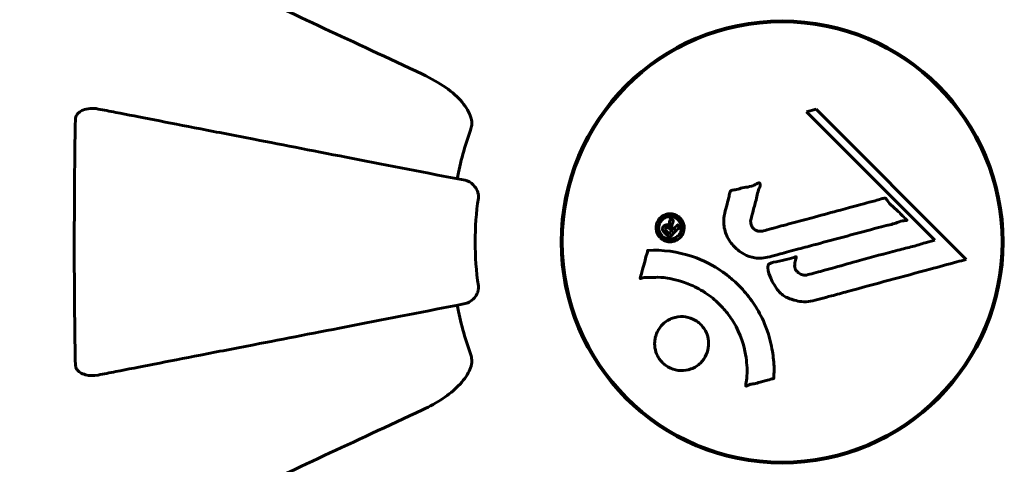
# Model space of a CAD drawing. Units: millimetres. Extents: x 3205 to 17337, y -466 to 18699.
# Drawn here: x 9465 to 9600, y 11805 to 11866 of the extents above; entities that cross this region are included whole.
import ezdxf

# ---------------------------------------------------------------- set-up
doc = ezdxf.new("R2010")
doc.units = ezdxf.units.MM
doc.header["$LTSCALE"] = 100
doc.layers.add('Widoczne (ISO)', color=7, linetype='Continuous', lineweight=60)
doc.layers.add('Wymiar (ISO)', color=116, linetype='Continuous', lineweight=18)
doc.styles.add('Tekst etykiety (ISO)', font='tahoma.ttf')
doc.dimstyles.new('Domyślne (ISO)', dxfattribs={"dimscale": 100, "dimtxt": 3.5, "dimasz": 2.5, "dimexe": 3.175, "dimexo": 0, "dimgap": 0.762, "dimtad": 1, "dimtoh": 1, "dimdec": 0, "dimrnd": 1e-08, "dimzin": 0, "dimtxsty": 'Tekst etykiety (ISO)', "dimcen": 0.09, "dimdle": 10, "dimclrd": 256, "dimclre": 256, "dimclrt": 256, "dimadec": 0, "dimazin": 0, "dimtfac": 0.714286, "dimtdec": 0, "dimtmove": 0, "dimatfit": 3, "dimfxl": 0, "dimtolj": 1, "dimtzin": 0, "dimlwd": -1, "dimlwe": -1, "dimarcsym": 0})

# ---------------------------------------------------------------- blocks, each defined once
blk = doc.blocks.new('*D7')
at = {"layer": 'Defpoints', "color": 0}
for p in [(15996.43, 13965.77), (4270.76, 9365.77), (15996.43, 9365.77)]:
    blk.add_point(p, dxfattribs=at)
at = {"layer": 'Wymiar (ISO)'}
for p, q in [((4270.76, 9365.77), (4270.76, 14283.27)), ((15996.43, 9365.77), (15996.43, 14283.27)), ((4520.76, 13965.77), (15746.43, 13965.77))]:
    blk.add_line(p, q, dxfattribs=at)
for points in [[(4520.76, 14007.43), (4520.76, 13924.1), (4270.76, 13965.77)], [(15746.43, 14007.43), (15746.43, 13924.1), (15996.43, 13965.77)]]:
    blk.add_solid(points, dxfattribs=at)
at = {"layer": 'Wymiar (ISO)', "insert": (10133.6, 14406.54), "char_height": 350, "attachment_point": 2, "style": 'Tekst etykiety (ISO)'}
blk.add_mtext('\\A1;11726', dxfattribs=at)
blk = doc.blocks.new('*D8')
at = {"layer": 'Defpoints', "color": 0}
for p in [(9538.15, 11940.21), (3653.56, 5453.22), (9804.45, 5453.22)]:
    blk.add_point(p, dxfattribs=at)
at = {"layer": 'Wymiar (ISO)'}
for p, q in [((9538.15, 11940.21), (3336.06, 11940.21)), ((3653.56, 11690.21), (3653.56, 5703.22)), ((9804.45, 5453.22), (3336.06, 5453.22))]:
    blk.add_line(p, q, dxfattribs=at)
for points in [[(3611.9, 11690.21), (3695.23, 11690.21), (3653.56, 11940.21)], [(3611.9, 5703.22), (3695.23, 5703.22), (3653.56, 5453.22)]]:
    blk.add_solid(points, dxfattribs=at)
at = {"layer": 'Wymiar (ISO)', "insert": (3211.38, 8696.72), "char_height": 350, "attachment_point": 2, "rotation": 90, "style": 'Tekst etykiety (ISO)'}
blk.add_mtext('\\A1;6487', dxfattribs=at)

msp = doc.modelspace()

# ---------------------------------------------------------------- linework, layer by layer
at = {"layer": 'Widoczne (ISO)'}
for p, q in [((9565.35, 11865.64), (9565.35, 11865.49)), ((9573.55, 11865.49), (9573.55, 11865.64)), ((9574.1, 11853.82), (9572.77, 11853.47)), ((9572.77, 11853.47), (9590.38, 11835.87)), ((9594.69, 11833.23), (9574.1, 11853.82)), ((9539.58, 11839.72), (9539.43, 11839.72)), ((9539.58, 11839.72), (9539.43, 11839.72)), ((9599.47, 11839.72), (9599.32, 11839.72)), ((9599.47, 11839.72), (9599.32, 11839.72)), ((9590.38, 11835.87), (9589.05, 11835.52)), ((9539.43, 11831.52), (9539.58, 11831.52)), ((9539.43, 11831.52), (9539.58, 11831.52)), ((9599.32, 11831.52), (9599.47, 11831.52)), ((9599.32, 11831.52), (9599.47, 11831.52)), ((9565.35, 11805.75), (9565.35, 11805.6)), ((9573.55, 11805.6), (9573.55, 11805.75))]:
    msp.add_line(p, q, dxfattribs=at)
for radius in [30.3, 30.15]:
    msp.add_circle((9569.45, 11835.62), radius, dxfattribs=at)
for radius, start, end in [(45.39, 160.277, 169), (42.08, 171.774, 188.226), (45.39, 191, 199.723)]:
    msp.add_arc((9569.45, 11835.62), radius, start, end, dxfattribs=at)
for points, knots in [([(9520.15, 11858.6), (9515.36, 11860.84), (9510.83, 11862.95), (9502.32, 11866.92), (9498.38, 11868.76), (9494.93, 11870.37), (9492.83, 11871.34), (9490.9, 11872.24), (9489.15, 11873.06)], [2.163328, 2.163328, 2.163328, 2.163328, 4.09795, 4.09795, 6.113906, 6.113906, 6.113906, 7.34072, 7.34072, 7.34072, 7.34072]), ([(9520.15, 11858.6), (9522.56, 11857.48), (9524.41, 11856.15), (9526.17, 11854.06), (9526.57, 11853.36), (9526.81, 11852.59), (9526.84, 11852.49), (9526.86, 11852.37)], [0, 0, 0, 0, 1.237629, 1.237629, 1.877414, 1.877414, 1.97501, 1.97501, 1.97501, 1.97501]), ([(9472.55, 11852.38), (9472.55, 11852.5), (9472.57, 11852.63), (9472.65, 11852.87), (9472.71, 11852.98), (9472.86, 11853.19), (9472.95, 11853.29), (9473.22, 11853.51), (9473.4, 11853.61), (9473.86, 11853.81), (9474.2, 11853.89), (9474.94, 11853.94), (9475.32, 11853.92), (9475.68, 11853.84)], [0, 0, 0, 0, 0.0405527, 0.0405527, 0.0770027, 0.0770027, 0.1196644, 0.1196644, 0.1860906, 0.1860906, 0.2931262, 0.2931262, 0.4025768, 0.4025768, 0.4025768, 0.4025768]), ([(9525.99, 11844.07), (9525.99, 11844.07), (9525.98, 11844.07), (9520.64, 11845.11), (9515.47, 11846.11), (9505.73, 11848), (9501.18, 11848.89), (9497.04, 11849.69), (9494.45, 11850.2), (9492.02, 11850.67), (9487.45, 11851.56), (9485.32, 11851.97), (9481.44, 11852.73), (9479.67, 11853.07), (9477.24, 11853.54), (9476.43, 11853.7), (9475.68, 11853.84)], [0.888905, 0.888905, 0.888905, 0.888905, 0.88942, 0.88942, 2.677464, 2.677464, 4.465509, 4.465509, 4.465509, 5.581887, 5.581887, 6.698264, 6.698264, 7.814641, 7.814641, 8.436361, 8.436361, 8.436361, 8.436361]), ([(9472.55, 11818.86), (9472.5, 11821.53), (9472.46, 11824.3), (9472.4, 11831.25), (9472.4, 11835.46), (9472.43, 11844.02), (9472.47, 11848.32), (9472.55, 11852.38)], [-3.839757, -3.839757, -3.839757, -3.839757, -2.971401, -2.971401, -1.713368, -1.713368, -0.390285, -0.390285, -0.390285, -0.390285]), ([(9526.72, 11850.94), (9526.8, 11851.17), (9526.86, 11851.41), (9526.92, 11851.88), (9526.91, 11852.11), (9526.87, 11852.33), (9526.87, 11852.35), (9526.86, 11852.37)], [-0.6576908, -0.6576908, -0.6576908, -0.6576908, -0.5826884, -0.5826884, -0.5093339, -0.5093339, -0.502027, -0.502027, -0.502027, -0.502027]), ([(9525.99, 11844.07), (9526.38, 11843.99), (9526.78, 11843.76), (9527.35, 11843.19), (9527.55, 11842.9), (9527.73, 11842.44), (9527.78, 11842.28), (9527.81, 11842.03), (9527.82, 11841.95), (9527.82, 11841.79), (9527.81, 11841.72), (9527.8, 11841.64)], [0, 0, 0, 0, 0.2355522, 0.2355522, 0.4078692, 0.4078692, 0.4868555, 0.4868555, 0.5223203, 0.5223203, 0.5562282, 0.5562282, 0.5562282, 0.5562282]), ([(9561.58, 11839.59), (9561.67, 11839.95), (9561.77, 11840.35), (9561.99, 11841.16), (9562.09, 11841.51), (9562.2, 11842), (9562.21, 11842.09), (9562.26, 11842.26), (9562.27, 11842.32), (9562.33, 11842.5), (9562.36, 11842.55), (9562.38, 11842.59), (9562.39, 11842.6), (9562.41, 11842.62), (9562.41, 11842.63), (9562.43, 11842.64), (9562.44, 11842.65), (9562.48, 11842.68), (9562.51, 11842.69), (9562.59, 11842.72), (9562.65, 11842.72), (9562.95, 11842.76), (9563.05, 11842.74), (9563.71, 11842.95), (9563.81, 11843.01), (9564.57, 11843.13), (9564.9, 11843.16), (9565.37, 11843.31), (9565.48, 11843.35), (9565.66, 11843.43), (9565.73, 11843.47), (9565.88, 11843.55), (9565.95, 11843.6), (9566.07, 11843.66), (9566.12, 11843.68), (9566.18, 11843.71), (9566.21, 11843.72), (9566.26, 11843.73), (9566.28, 11843.73), (9566.32, 11843.72), (9566.34, 11843.72), (9566.36, 11843.7), (9566.37, 11843.69), (9566.39, 11843.67), (9566.4, 11843.66), (9566.42, 11843.6), (9566.43, 11843.56), (9566.45, 11843.45), (9566.44, 11843.38), (9566.41, 11843.2), (9566.36, 11843.1), (9566.04, 11842.41), (9565.97, 11841.75), (9565.67, 11840.56), (9565.52, 11840.08), (9565.31, 11839.27), (9565.28, 11839.14), (9565.17, 11838.73), (9565.11, 11838.54), (9565.16, 11838.1), (9565.21, 11837.93), (9565.37, 11837.61), (9565.49, 11837.49), (9565.72, 11837.28), (9565.87, 11837.2), (9566.13, 11837.11), (9566.3, 11837.07), (9566.66, 11837.09), (9566.79, 11837.12), (9567.43, 11837.3), (9567.91, 11837.43), (9568.85, 11837.68), (9569.24, 11837.79), (9570.12, 11838.02), (9570.61, 11838.15), (9572.04, 11838.54), (9572.98, 11838.79), (9575.11, 11839.37), (9576.29, 11839.68), (9579.22, 11840.47), (9580.55, 11840.84), (9581.93, 11841.2), (9582.49, 11841.34), (9583.12, 11841.55), (9583.22, 11841.58), (9583.4, 11841.61), (9583.47, 11841.62), (9583.54, 11841.62), (9583.57, 11841.62), (9583.64, 11841.59), (9583.67, 11841.57), (9583.76, 11841.5), (9583.8, 11841.43), (9583.97, 11841.17), (9584.05, 11841.02), (9584.68, 11840.37), (9585.01, 11840.14), (9585.85, 11839.37), (9586.1, 11839.04), (9586.44, 11838.73), (9586.47, 11838.7), (9586.51, 11838.67), (9586.53, 11838.65), (9586.55, 11838.63), (9586.55, 11838.62), (9586.55, 11838.62), (9586.55, 11838.62), (9586.55, 11838.62), (9586.55, 11838.62), (9586.55, 11838.61), (9586.55, 11838.61), (9586.55, 11838.61), (9586.55, 11838.61), (9586.55, 11838.6), (9586.55, 11838.6), (9586.54, 11838.59), (9586.54, 11838.59), (9586.53, 11838.59), (9586.53, 11838.58), (9586.51, 11838.57), (9586.5, 11838.57), (9586.44, 11838.56), (9586.38, 11838.55), (9586.08, 11838.53), (9585.87, 11838.52), (9585.3, 11838.31), (9585.17, 11838.24), (9584.32, 11837.99), (9583.81, 11837.91), (9582.65, 11837.59), (9579.78, 11836.82), (9576.91, 11836.05), (9573.28, 11835.08), (9572.5, 11834.87), (9571.26, 11834.54), (9570.81, 11834.42), (9569.96, 11834.19), (9569.57, 11834.09), (9568.59, 11833.82), (9568.15, 11833.7), (9566.97, 11833.41), (9566.37, 11833.35), (9565.19, 11833.53), (9564.69, 11833.71), (9563.58, 11834.3), (9563.08, 11834.75), (9562.38, 11835.53), (9561.97, 11836.1), (9561.5, 11837.48), (9561.41, 11838.11), (9561.46, 11838.9), (9561.47, 11839.05), (9561.52, 11839.33), (9561.55, 11839.46), (9561.58, 11839.59)], [3.720752, 3.720752, 3.720752, 3.720752, 3.903434, 3.903434, 4.044245, 4.044245, 4.102655, 4.102655, 4.13375, 4.13375, 4.203295, 4.203295, 4.246046, 4.246046, 4.278865, 4.278865, 4.322236, 4.322236, 4.422612, 4.422612, 4.584853, 4.584853, 5.298707, 5.298707, 5.877225, 5.877225, 6.307246, 6.307246, 6.434146, 6.434146, 6.534715, 6.534715, 6.638083, 6.638083, 6.70882, 6.70882, 6.748374, 6.748374, 6.787304, 6.787304, 6.814073, 6.814073, 6.837716, 6.837716, 6.857157, 6.857157, 6.884209, 6.884209, 6.935515, 6.935515, 7.014801, 7.014801, 7.466106, 7.466106, 7.893545, 7.893545, 7.979034, 7.979034, 8.159221, 8.159221, 8.269951, 8.269951, 8.400472, 8.400472, 8.569548, 8.569548, 8.675747, 8.675747, 8.741623, 8.741623, 8.803796, 8.803796, 8.848721, 8.848721, 8.906099, 8.906099, 9.020577, 9.020577, 9.168788, 9.168788, 9.395555, 9.395555, 9.53729, 9.53729, 9.564975, 9.564975, 9.586889, 9.586889, 9.603242, 9.603242, 9.622766, 9.622766, 9.658602, 9.658602, 9.763673, 9.763673, 9.867409, 9.867409, 10.00378, 10.00378, 10.014764, 10.014764, 10.053933, 10.053933, 10.061431, 10.061431, 10.065578, 10.065578, 10.068851, 10.068851, 10.072567, 10.072567, 10.079087, 10.079087, 10.086804, 10.086804, 10.097734, 10.097734, 10.117704, 10.117704, 10.163118, 10.163118, 10.290296, 10.290296, 10.805323, 10.805323, 11.039618, 11.039618, 11.405377, 11.405377, 11.405377, 12.314125, 12.314125, 12.566184, 12.566184, 12.717456, 12.717456, 12.850458, 12.850458, 13.059421, 13.059421, 13.461766, 13.461766, 13.779281, 13.779281, 14.236446, 14.236446, 14.651574, 14.651574, 14.976685, 14.976685, 15.060244, 15.060244, 15.126129, 15.126129, 15.126129, 15.126129]), ([(9552.73, 11836.2), (9552.65, 11836.28), (9552.58, 11836.37), (9552.33, 11836.73), (9552.25, 11836.98), (9552.16, 11837.37), (9552.16, 11837.51), (9552.17, 11837.73), (9552.18, 11837.85), (9552.25, 11838.12), (9552.31, 11838.29), (9552.52, 11838.7), (9552.69, 11838.89), (9553.07, 11839.21), (9553.27, 11839.3), (9553.65, 11839.44), (9553.9, 11839.5), (9554.43, 11839.47), (9554.67, 11839.4), (9555.12, 11839.2), (9555.33, 11839.05), (9555.63, 11838.72), (9555.78, 11838.51), (9555.95, 11838.08), (9556, 11837.88), (9556.02, 11837.54), (9556.01, 11837.41), (9555.97, 11837.11), (9555.92, 11836.97), (9555.8, 11836.68), (9555.69, 11836.46), (9555.38, 11836.13), (9555.21, 11835.98), (9554.79, 11835.76), (9554.55, 11835.68), (9554.11, 11835.62), (9553.89, 11835.63), (9553.45, 11835.74), (9553.24, 11835.83), (9553.05, 11835.94), (9552.96, 11836.01), (9552.84, 11836.09), (9552.73, 11836.2)], [0.03517, 0.03517, 0.03517, 0.03517, 0.059888, 0.059888, 0.123527, 0.123527, 0.18271, 0.18271, 0.250877, 0.250877, 0.324426, 0.324426, 0.427213, 0.427213, 0.544139, 0.544139, 0.683268, 0.683268, 0.814402, 0.814402, 0.975837, 0.975837, 1.11647, 1.11647, 1.200169, 1.200169, 1.255781, 1.255781, 1.339938, 1.339938, 1.493751, 1.493751, 1.604808, 1.604808, 1.702797, 1.702797, 1.776686, 1.776686, 1.843646, 1.843646, 1.843646, 1.878816, 1.878816, 1.878816, 1.878816]), ([(9553, 11836.47), (9553.04, 11836.42), (9553.1, 11836.38), (9553.15, 11836.33), (9553.34, 11836.2), (9553.54, 11836.11), (9553.83, 11836.03), (9554.02, 11836), (9554.41, 11836.04), (9554.61, 11836.1), (9554.97, 11836.29), (9555.13, 11836.41), (9555.4, 11836.73), (9555.49, 11836.91), (9555.58, 11837.15), (9555.61, 11837.27), (9555.64, 11837.5), (9555.64, 11837.62), (9555.6, 11837.93), (9555.54, 11838.12), (9555.36, 11838.46), (9555.25, 11838.6), (9554.97, 11838.85), (9554.81, 11838.95), (9554.42, 11839.08), (9554.22, 11839.12), (9553.78, 11839.09), (9553.56, 11839.02), (9553.2, 11838.85), (9553.04, 11838.71), (9552.82, 11838.46), (9552.72, 11838.29), (9552.61, 11838.01), (9552.57, 11837.89), (9552.54, 11837.62), (9552.54, 11837.51), (9552.56, 11837.23), (9552.63, 11837.03), (9552.75, 11836.79), (9552.81, 11836.68), (9552.94, 11836.54), (9552.96, 11836.5), (9553, 11836.47)], [0.9254387, 0.9254387, 0.9254387, 0.9254387, 0.947871, 0.947871, 0.947871, 1.0174772, 1.0174772, 1.1192055, 1.1192055, 1.1998483, 1.1998483, 1.2622756, 1.2622756, 1.3202006, 1.3202006, 1.3658674, 1.3658674, 1.4014574, 1.4014574, 1.4526936, 1.4526936, 1.4898156, 1.4898156, 1.5209317, 1.5209317, 1.5497177, 1.5497177, 1.5792216, 1.5792216, 1.6222446, 1.6222446, 1.6764173, 1.6764173, 1.708334, 1.708334, 1.7371926, 1.7371926, 1.8051055, 1.8051055, 1.85803, 1.85803, 1.8733098, 1.8733098, 1.8733098, 1.8733098]), ([(9555.43, 11837.67), (9555.43, 11837.67), (9555.4, 11837.65), (9555.11, 11837.35), (9554.86, 11837.1), (9554.48, 11836.73), (9554.36, 11836.6), (9554.12, 11836.36), (9554.11, 11836.35), (9554.05, 11836.29), (9554.03, 11836.28), (9554.01, 11836.25), (9554, 11836.25), (9554, 11836.24), (9554, 11836.24), (9553.99, 11836.23), (9553.99, 11836.23), (9553.99, 11836.23), (9553.99, 11836.23), (9553.99, 11836.23), (9553.99, 11836.23), (9553.99, 11836.23), (9553.99, 11836.23), (9553.99, 11836.24), (9553.98, 11836.24), (9553.97, 11836.25), (9553.96, 11836.26), (9553.84, 11836.37), (9553.74, 11836.49), (9553.51, 11836.71), (9553.46, 11836.77), (9553.3, 11836.93), (9553.2, 11837.02), (9553.11, 11837.17), (9553.07, 11837.24), (9553.05, 11837.36), (9553.05, 11837.39), (9553.06, 11837.46), (9553.06, 11837.5), (9553.09, 11837.59), (9553.1, 11837.64), (9553.17, 11837.75), (9553.22, 11837.8), (9553.3, 11837.87), (9553.36, 11837.92), (9553.51, 11837.96), (9553.57, 11837.97), (9553.67, 11837.97), (9553.7, 11837.97), (9553.78, 11837.95), (9553.83, 11837.93), (9553.94, 11837.89), (9553.95, 11837.86), (9553.99, 11837.84), (9554, 11837.83), (9554.01, 11837.83), (9554.01, 11837.83), (9554.01, 11837.83), (9554.01, 11837.83), (9554.01, 11837.83), (9554.02, 11837.83), (9554.02, 11837.83), (9554.02, 11837.83), (9554.02, 11837.83), (9554.02, 11837.83), (9554.02, 11837.83), (9554.02, 11837.83), (9554.02, 11837.83), (9554.02, 11837.83), (9554.02, 11837.83), (9554.02, 11837.83), (9554.02, 11837.84), (9554.01, 11837.84), (9554.01, 11837.84), (9554.01, 11837.84), (9554, 11837.87), (9553.99, 11837.88), (9553.98, 11837.91), (9553.98, 11837.93), (9553.98, 11837.94), (9553.98, 11837.96), (9553.97, 11837.99), (9553.97, 11838.02), (9553.97, 11838.07), (9553.97, 11838.13), (9554.01, 11838.29), (9554.04, 11838.43), (9554.1, 11838.64), (9554.14, 11838.77), (9554.17, 11838.91), (9554.17, 11838.91), (9554.17, 11838.92), (9554.17, 11838.92), (9554.18, 11838.93), (9554.18, 11838.93), (9554.18, 11838.93), (9554.18, 11838.93), (9554.18, 11838.93), (9554.18, 11838.93), (9554.18, 11838.93), (9554.18, 11838.93), (9554.18, 11838.93), (9554.18, 11838.93), (9554.19, 11838.92), (9554.19, 11838.92), (9554.2, 11838.91), (9554.2, 11838.9), (9554.26, 11838.82), (9554.3, 11838.79), (9554.39, 11838.71), (9554.41, 11838.67), (9554.47, 11838.62), (9554.49, 11838.61), (9554.51, 11838.6), (9554.52, 11838.59), (9554.53, 11838.58), (9554.53, 11838.58), (9554.53, 11838.58), (9554.53, 11838.57), (9554.54, 11838.57), (9554.54, 11838.57), (9554.53, 11838.56), (9554.53, 11838.56), (9554.53, 11838.56), (9554.53, 11838.55), (9554.52, 11838.51), (9554.5, 11838.46), (9554.44, 11838.26), (9554.37, 11838.07), (9554.33, 11837.85), (9554.32, 11837.79), (9554.33, 11837.72), (9554.33, 11837.68), (9554.36, 11837.59), (9554.39, 11837.55), (9554.43, 11837.49), (9554.45, 11837.47), (9554.48, 11837.44), (9554.48, 11837.44), (9554.5, 11837.41), (9554.52, 11837.39), (9554.54, 11837.38), (9554.54, 11837.38), (9554.55, 11837.38), (9554.55, 11837.38), (9554.56, 11837.38), (9554.56, 11837.38), (9554.57, 11837.38), (9554.57, 11837.38), (9554.58, 11837.39), (9554.58, 11837.4), (9554.6, 11837.43), (9554.61, 11837.45), (9554.67, 11837.51), (9554.69, 11837.52), (9554.81, 11837.63), (9554.88, 11837.73), (9555, 11837.83), (9555.03, 11837.85), (9555.08, 11837.91), (9555.09, 11837.93), (9555.11, 11837.95), (9555.11, 11837.96), (9555.12, 11837.96), (9555.12, 11837.96), (9555.13, 11837.96), (9555.13, 11837.97), (9555.14, 11837.96), (9555.14, 11837.96), (9555.15, 11837.96), (9555.15, 11837.96), (9555.16, 11837.95), (9555.17, 11837.94), (9555.19, 11837.91), (9555.21, 11837.89), (9555.26, 11837.85), (9555.29, 11837.82), (9555.34, 11837.77), (9555.35, 11837.75), (9555.37, 11837.73), (9555.38, 11837.71), (9555.4, 11837.7), (9555.41, 11837.69), (9555.42, 11837.69), (9555.43, 11837.68), (9555.43, 11837.68), (9555.43, 11837.68), (9555.43, 11837.68), (9555.43, 11837.68), (9555.43, 11837.68), (9555.43, 11837.68), (9555.43, 11837.68), (9555.43, 11837.68), (9555.43, 11837.68), (9555.43, 11837.67), (9555.43, 11837.67), (9555.43, 11837.67), (9555.43, 11837.67), (9555.43, 11837.67)], [0.0003158, 0.0003158, 0.0003158, 0.0003158, 0.0009228, 0.0009228, 0.0078002, 0.0078002, 0.0113641, 0.0113641, 0.0144553, 0.0144553, 0.0154924, 0.0154924, 0.0158106, 0.0158106, 0.01604, 0.01604, 0.0161196, 0.0161196, 0.0161728, 0.0161728, 0.0162297, 0.0162297, 0.0163179, 0.0163179, 0.0164995, 0.0164995, 0.0179761, 0.0179761, 0.0317571, 0.0317571, 0.0469121, 0.0469121, 0.0670579, 0.0670579, 0.0751776, 0.0751776, 0.0783364, 0.0783364, 0.0816966, 0.0816966, 0.0864394, 0.0864394, 0.0933212, 0.0933212, 0.1011584, 0.1011584, 0.1075505, 0.1075505, 0.1114757, 0.1114757, 0.1162384, 0.1162384, 0.127389, 0.127389, 0.1295035, 0.1295035, 0.130341, 0.130341, 0.1307724, 0.1307724, 0.13096, 0.13096, 0.1311043, 0.1311043, 0.1312669, 0.1312669, 0.1314464, 0.1314464, 0.1317323, 0.1317323, 0.1323483, 0.1323483, 0.1332728, 0.1332728, 0.1356957, 0.1356957, 0.1434337, 0.1434337, 0.1515014, 0.1515014, 0.1523182, 0.1523182, 0.1555976, 0.1555976, 0.158326, 0.158326, 0.1600835, 0.1600835, 0.1633678, 0.1633678, 0.1633847, 0.1633847, 0.1634254, 0.1634254, 0.1634429, 0.1634429, 0.1634595, 0.1634595, 0.1634743, 0.1634743, 0.1634933, 0.1634933, 0.1635276, 0.1635276, 0.1636076, 0.1636076, 0.1638409, 0.1638409, 0.1651304, 0.1651304, 0.1668273, 0.1668273, 0.1672408, 0.1672408, 0.1675562, 0.1675562, 0.1677114, 0.1677114, 0.1678174, 0.1678174, 0.1679041, 0.1679041, 0.1680312, 0.1680312, 0.1681651, 0.1681651, 0.1690783, 0.1690783, 0.1728431, 0.1728431, 0.1743153, 0.1743153, 0.175152, 0.175152, 0.1761573, 0.1761573, 0.1775082, 0.1775082, 0.1784881, 0.1784881, 0.1803058, 0.1803058, 0.1807595, 0.1807595, 0.1810605, 0.1810605, 0.1813002, 0.1813002, 0.1816353, 0.1816353, 0.1823218, 0.1823218, 0.1837908, 0.1837908, 0.1850138, 0.1850138, 0.1873871, 0.1873871, 0.1885241, 0.1885241, 0.1893408, 0.1893408, 0.1895995, 0.1895995, 0.1897632, 0.1897632, 0.1898951, 0.1898951, 0.1900639, 0.1900639, 0.1904155, 0.1904155, 0.1910197, 0.1910197, 0.192792, 0.192792, 0.1948274, 0.1948274, 0.1968773, 0.1968773, 0.1992115, 0.1992115, 0.2000644, 0.2000644, 0.2012301, 0.2012301, 0.2014948, 0.2014948, 0.2016403, 0.2016403, 0.2016853, 0.2016853, 0.2016853, 0.2018047, 0.2018047, 0.201987, 0.201987, 0.2020011, 0.2020011, 0.2020011, 0.2020011]), ([(9554.32, 11837.15), (9554.32, 11837.15), (9554.32, 11837.15), (9554.22, 11837.24), (9554.1, 11837.37), (9553.97, 11837.49), (9553.92, 11837.53), (9553.85, 11837.57), (9553.82, 11837.58), (9553.75, 11837.59), (9553.72, 11837.59), (9553.64, 11837.58), (9553.61, 11837.56), (9553.56, 11837.52), (9553.54, 11837.5), (9553.5, 11837.44), (9553.49, 11837.41), (9553.48, 11837.34), (9553.48, 11837.3), (9553.49, 11837.25), (9553.51, 11837.22), (9553.53, 11837.18), (9553.54, 11837.16), (9553.64, 11837.04), (9553.71, 11836.97), (9553.82, 11836.86), (9553.85, 11836.83), (9553.87, 11836.81), (9553.88, 11836.8), (9553.9, 11836.78), (9553.91, 11836.77), (9553.92, 11836.76), (9553.92, 11836.76), (9553.92, 11836.76), (9553.92, 11836.76), (9553.92, 11836.76), (9553.92, 11836.75), (9553.92, 11836.75), (9553.92, 11836.75), (9553.93, 11836.75), (9553.93, 11836.76), (9553.93, 11836.76), (9553.93, 11836.76), (9553.93, 11836.76), (9553.93, 11836.76), (9553.95, 11836.78), (9553.96, 11836.79), (9553.98, 11836.81), (9554.13, 11836.96), (9554.23, 11837.06), (9554.23, 11837.06), (9554.26, 11837.09), (9554.28, 11837.11), (9554.3, 11837.13), (9554.3, 11837.13), (9554.31, 11837.14), (9554.31, 11837.14), (9554.32, 11837.14), (9554.32, 11837.14), (9554.32, 11837.15), (9554.32, 11837.15), (9554.32, 11837.15), (9554.32, 11837.15), (9554.32, 11837.15), (9554.32, 11837.15), (9554.32, 11837.15), (9554.32, 11837.15), (9554.32, 11837.15), (9554.32, 11837.15), (9554.32, 11837.15), (9554.32, 11837.15)], [0.000153, 0.000153, 0.000153, 0.000153, 0.0001786, 0.0001786, 0.0181382, 0.0181382, 0.0245895, 0.0245895, 0.0319884, 0.0319884, 0.0405092, 0.0405092, 0.0520304, 0.0520304, 0.0698725, 0.0698725, 0.0897991, 0.0897991, 0.1251042, 0.1251042, 0.1849096, 0.1849096, 0.1964252, 0.1964252, 0.2107813, 0.2107813, 0.2237937, 0.2237937, 0.2309991, 0.2309991, 0.2420109, 0.2420109, 0.2438813, 0.2438813, 0.2451244, 0.2451244, 0.2458092, 0.2458092, 0.2463899, 0.2463899, 0.2468448, 0.2468448, 0.2475109, 0.2475109, 0.2489434, 0.2489434, 0.2525509, 0.2525509, 0.258397, 0.258397, 0.2600922, 0.2600922, 0.2630858, 0.2630858, 0.2636834, 0.2636834, 0.2642819, 0.2642819, 0.2645454, 0.2645454, 0.2646343, 0.2646343, 0.2646824, 0.2646824, 0.2646824, 0.2647357, 0.2647357, 0.2647959, 0.2647959, 0.2648354, 0.2648354, 0.2648354, 0.2648354]), ([(9551.03, 11834.47), (9551.03, 11834.47), (9551.04, 11834.47), (9553.04, 11834.57), (9555.13, 11834.31), (9558.6, 11833.13), (9560.01, 11832.43), (9561.76, 11831.19), (9562.19, 11830.86), (9562.86, 11830.28), (9563.12, 11830.04), (9563.6, 11829.57), (9563.83, 11829.34), (9564.33, 11828.78), (9564.61, 11828.45), (9565.43, 11827.4), (9565.92, 11826.64), (9566.79, 11825.04), (9567.31, 11823.93), (9568, 11821.43), (9568.15, 11820.49), (9568.28, 11819.38), (9568.32, 11818.96), (9568.35, 11818.22), (9568.35, 11817.88), (9568.32, 11817.33), (9568.3, 11817.23), (9568.29, 11817.03), (9568.29, 11816.99), (9568.29, 11816.95), (9568.29, 11816.94), (9568.29, 11816.92), (9568.29, 11816.92), (9568.28, 11816.91), (9568.28, 11816.9), (9568.28, 11816.9), (9568.27, 11816.9), (9568.26, 11816.89), (9568.25, 11816.89), (9568.22, 11816.89), (9568.2, 11816.89), (9568.08, 11816.87), (9568.01, 11816.84), (9567.57, 11816.69), (9567.38, 11816.68), (9566.35, 11816.38), (9566.07, 11816.3), (9565.5, 11816.17), (9565.35, 11816.18), (9564.87, 11816.05), (9564.7, 11815.96), (9564.59, 11815.9), (9564.57, 11815.89), (9564.54, 11815.88), (9564.52, 11815.88), (9564.51, 11815.88), (9564.5, 11815.88), (9564.5, 11815.88), (9564.5, 11815.88), (9564.49, 11815.88), (9564.49, 11815.88), (9564.49, 11815.88), (9564.49, 11815.88), (9564.48, 11815.88), (9564.48, 11815.88), (9564.48, 11815.89), (9564.47, 11815.89), (9564.47, 11815.9), (9564.47, 11815.9), (9564.46, 11815.91), (9564.46, 11815.92), (9564.46, 11815.96), (9564.46, 11815.99), (9564.47, 11816.31), (9564.54, 11816.5), (9564.71, 11817.87), (9564.62, 11818.92), (9564.35, 11820.85), (9564.03, 11822.34), (9562.79, 11824.65), (9562.4, 11825.27), (9561.74, 11826.11), (9561.53, 11826.36), (9561.14, 11826.79), (9560.96, 11826.97), (9560.59, 11827.34), (9560.39, 11827.52), (9559.87, 11827.97), (9559.54, 11828.23), (9558.41, 11829.02), (9557.66, 11829.42), (9555.78, 11830.23), (9554.55, 11830.54), (9553.73, 11830.67), (9552.32, 11830.9), (9551.67, 11830.68), (9550.78, 11830.76), (9550.69, 11830.78), (9550.42, 11830.75), (9550.29, 11830.7), (9550.17, 11830.65), (9550.13, 11830.64), (9550.09, 11830.62), (9550.07, 11830.62), (9550.05, 11830.61), (9550.04, 11830.61), (9550.02, 11830.61), (9550.02, 11830.61), (9550.01, 11830.61), (9550.01, 11830.62), (9550.01, 11830.62), (9550, 11830.62), (9550, 11830.62), (9550, 11830.62), (9550, 11830.63), (9550, 11830.63), (9550, 11830.63), (9550, 11830.63), (9550, 11830.63), (9550, 11830.63), (9550, 11830.64), (9550, 11830.64), (9550, 11830.65), (9550, 11830.65), (9550, 11830.66), (9550, 11830.67), (9550.06, 11830.87), (9550.13, 11831.16), (9550.37, 11832.02), (9550.47, 11832.35), (9550.69, 11833.25), (9550.75, 11833.63), (9550.93, 11834.06), (9550.96, 11834.12), (9550.99, 11834.24), (9550.99, 11834.27), (9550.99, 11834.32), (9550.99, 11834.33), (9550.99, 11834.36), (9550.99, 11834.37), (9550.99, 11834.4), (9550.99, 11834.41), (9550.99, 11834.43), (9551, 11834.44), (9551, 11834.45), (9551, 11834.46), (9551.01, 11834.46), (9551.01, 11834.47), (9551.02, 11834.47), (9551.02, 11834.47), (9551.03, 11834.47), (9551.03, 11834.47), (9551.03, 11834.47)], [1.550053, 1.550053, 1.550053, 1.550053, 1.554927, 1.554927, 3.582662, 3.582662, 5.020836, 5.020836, 5.494911, 5.494911, 5.785278, 5.785278, 6.046356, 6.046356, 6.380431, 6.380431, 7.048375, 7.048375, 7.695694, 7.695694, 8.13367, 8.13367, 8.379756, 8.379756, 8.571324, 8.571324, 8.692566, 8.692566, 8.751433, 8.751433, 8.771919, 8.771919, 8.785911, 8.785911, 8.794965, 8.794965, 8.807208, 8.807208, 8.832194, 8.832194, 8.853922, 8.853922, 8.928845, 8.928845, 9.13158, 9.13158, 9.203479, 9.203479, 9.29044, 9.29044, 9.379579, 9.379579, 9.394239, 9.394239, 9.406798, 9.406798, 9.40982, 9.40982, 9.411393, 9.411393, 9.412538, 9.412538, 9.413951, 9.413951, 9.416417, 9.416417, 9.419133, 9.419133, 9.422197, 9.422197, 9.426989, 9.426989, 9.440756, 9.440756, 9.579448, 9.579448, 9.875519, 9.875519, 10.245186, 10.245186, 10.382811, 10.382811, 10.442767, 10.442767, 10.486114, 10.486114, 10.530797, 10.530797, 10.598473, 10.598473, 10.746704, 10.746704, 11.001521, 11.001521, 11.001521, 11.44171, 11.44171, 11.496908, 11.496908, 11.562717, 11.562717, 11.585995, 11.585995, 11.596716, 11.596716, 11.60235, 11.60235, 11.604883, 11.604883, 11.606581, 11.606581, 11.607977, 11.607977, 11.60886, 11.60886, 11.609382, 11.609382, 11.609836, 11.609836, 11.610402, 11.610402, 11.611553, 11.611553, 11.613587, 11.613587, 11.618733, 11.618733, 11.769594, 11.769594, 12.024348, 12.024348, 12.353295, 12.353295, 12.453308, 12.453308, 12.48891, 12.48891, 12.500731, 12.500731, 12.516544, 12.516544, 12.526612, 12.526612, 12.537107, 12.537107, 12.543051, 12.543051, 12.546982, 12.546982, 12.550918, 12.550918, 12.551574, 12.551574, 12.551574, 12.551574]), ([(9594.69, 11833.23), (9594.26, 11833.12), (9593.83, 11833), (9592.19, 11832.56), (9590.97, 11832.23), (9586.03, 11830.89), (9582.23, 11829.87), (9577.67, 11828.63), (9576.94, 11828.43), (9575.68, 11828.09), (9575.17, 11827.96), (9573.63, 11827.54), (9573.02, 11827.34), (9571.78, 11827.49), (9571.46, 11827.56), (9571.02, 11827.67), (9570.88, 11827.72), (9570.13, 11827.96), (9569.74, 11828.17), (9569.23, 11828.6), (9569.07, 11828.76), (9568.51, 11829.44), (9568.14, 11830.09), (9567.72, 11831.04), (9567.52, 11831.57), (9567.49, 11832.16), (9567.48, 11832.29), (9567.53, 11832.45), (9567.54, 11832.48), (9567.6, 11832.56), (9567.64, 11832.59), (9567.77, 11832.67), (9567.87, 11832.71), (9568.34, 11832.87), (9568.88, 11832.97), (9570.28, 11833.26), (9570.65, 11833.37), (9571.18, 11833.55), (9571.25, 11833.59), (9571.32, 11833.6), (9571.33, 11833.6), (9571.35, 11833.6), (9571.36, 11833.59), (9571.37, 11833.59), (9571.37, 11833.59), (9571.38, 11833.58), (9571.38, 11833.57), (9571.38, 11833.56), (9571.38, 11833.55), (9571.39, 11833.51), (9571.38, 11833.47), (9571.35, 11833.27), (9571.26, 11832.99), (9571.17, 11832.53), (9571.15, 11832.34), (9571.19, 11832.03), (9571.23, 11831.91), (9571.39, 11831.65), (9571.5, 11831.54), (9571.74, 11831.34), (9571.93, 11831.23), (9572.34, 11831.08), (9572.51, 11831.07), (9572.72, 11831.08), (9572.82, 11831.1), (9573.63, 11831.28), (9574.58, 11831.56), (9575.75, 11831.88), (9576.22, 11832.01), (9577.8, 11832.45), (9578.92, 11832.76), (9581.8, 11833.56), (9583.56, 11834.04), (9586.05, 11834.68), (9586.7, 11834.84), (9587.9, 11835.15), (9588.47, 11835.31), (9589.05, 11835.52)], [0, 0, 0, 0, 0.142459, 0.142459, 0.538573, 0.538573, 1.736918, 1.736918, 1.965538, 1.965538, 2.132306, 2.132306, 2.520461, 2.520461, 2.650498, 2.650498, 2.712235, 2.712235, 2.985498, 2.985498, 3.118451, 3.118451, 3.52075, 3.52075, 3.794393, 3.794393, 3.840632, 3.840632, 3.860168, 3.860168, 3.879001, 3.879001, 3.910522, 3.910522, 4.008712, 4.008712, 4.141449, 4.141449, 4.181618, 4.181618, 4.194441, 4.194441, 4.201587, 4.201587, 4.207543, 4.207543, 4.214479, 4.214479, 4.225532, 4.225532, 4.247087, 4.247087, 4.326597, 4.326597, 4.394184, 4.394184, 4.438525, 4.438525, 4.490981, 4.490981, 4.591124, 4.591124, 4.705512, 4.705512, 4.811076, 4.811076, 5.155842, 5.155842, 5.391676, 5.391676, 5.957817, 5.957817, 6.847309, 6.847309, 7.218807, 7.218807, 7.573898, 7.573898, 7.573898, 7.573898]), ([(9527.8, 11829.6), (9527.82, 11829.47), (9527.82, 11829.34), (9527.8, 11829.05), (9527.76, 11828.9), (9527.64, 11828.55), (9527.54, 11828.35), (9527.22, 11827.91), (9526.99, 11827.68), (9526.5, 11827.33), (9526.24, 11827.22), (9525.99, 11827.17)], [0, 0, 0, 0, 0.0396836, 0.0396836, 0.0905188, 0.0905188, 0.1673316, 0.1673316, 0.2736365, 0.2736365, 0.3778204, 0.3778204, 0.3778204, 0.3778204]), ([(9475.68, 11817.39), (9476.43, 11817.54), (9477.24, 11817.69), (9479.67, 11818.17), (9481.43, 11818.51), (9485.32, 11819.26), (9487.44, 11819.68), (9492.01, 11820.57), (9494.44, 11821.04), (9497.03, 11821.54), (9501.17, 11822.35), (9505.73, 11823.23), (9515.46, 11825.12), (9520.64, 11826.13), (9525.99, 11827.17), (9525.99, 11827.17), (9525.99, 11827.17)], [0.494658, 0.494658, 0.494658, 0.494658, 1.116027, 1.116027, 2.232055, 2.232055, 3.348082, 3.348082, 4.464109, 4.464109, 4.464109, 6.253052, 6.253052, 8.041993, 8.041993, 8.042107, 8.042107, 8.042107, 8.042107]), ([(9553.05, 11824.32), (9553.08, 11824.35), (9553.11, 11824.38), (9553.51, 11824.75), (9553.95, 11825.02), (9554.89, 11825.35), (9555.38, 11825.42), (9556.34, 11825.37), (9556.8, 11825.26), (9557.47, 11824.95), (9557.71, 11824.8), (9558.09, 11824.51), (9558.24, 11824.37), (9558.53, 11824.06), (9558.67, 11823.88), (9558.99, 11823.37), (9559.15, 11823.03), (9559.35, 11822.26), (9559.39, 11821.86), (9559.33, 11821.01), (9559.23, 11820.58), (9558.85, 11819.75), (9558.58, 11819.36), (9557.91, 11818.71), (9557.48, 11818.42), (9556.5, 11818.06), (9556.01, 11817.98), (9555.06, 11818.02), (9554.6, 11818.12), (9553.91, 11818.43), (9553.68, 11818.57), (9553.29, 11818.85), (9553.14, 11818.99), (9552.85, 11819.28), (9552.72, 11819.45), (9552.41, 11819.9), (9552.26, 11820.21), (9552.03, 11820.91), (9551.97, 11821.31), (9551.97, 11821.99), (9552, 11822.27), (9552.12, 11822.79), (9552.21, 11823.03), (9552.31, 11823.26), (9552.53, 11823.72), (9552.81, 11824.07), (9553.05, 11824.32)], [0.159159, 0.159159, 0.159159, 0.159159, 0.180111, 0.180111, 0.432887, 0.432887, 0.66828, 0.66828, 0.889618, 0.889618, 1.015058, 1.015058, 1.108024, 1.108024, 1.208211, 1.208211, 1.376536, 1.376536, 1.554821, 1.554821, 1.748254, 1.748254, 1.955654, 1.955654, 2.151012, 2.151012, 2.317406, 2.317406, 2.471692, 2.471692, 2.561266, 2.561266, 2.625626, 2.625626, 2.692428, 2.692428, 2.798364, 2.798364, 2.921705, 2.921705, 3.009026, 3.009026, 3.087627, 3.087627, 3.087627, 3.246786, 3.246786, 3.246786, 3.246786]), ([(9526.86, 11818.86), (9526.89, 11818.99), (9526.91, 11819.13), (9526.91, 11819.51), (9526.87, 11819.77), (9526.78, 11820.12), (9526.75, 11820.21), (9526.72, 11820.3)], [-0.1558142, -0.1558142, -0.1558142, -0.1558142, -0.1088397, -0.1088397, -0.0285546, -0.0285546, 0, 0, 0, 0]), ([(9475.68, 11817.39), (9475.06, 11817.27), (9474.46, 11817.29), (9473.67, 11817.5), (9473.41, 11817.61), (9473.06, 11817.85), (9472.93, 11817.96), (9472.74, 11818.2), (9472.68, 11818.31), (9472.61, 11818.5), (9472.59, 11818.57), (9472.56, 11818.71), (9472.55, 11818.79), (9472.55, 11818.86)], [0, 0, 0, 0, 0.2316755, 0.2316755, 0.3642878, 0.3642878, 0.4481993, 0.4481993, 0.5091909, 0.5091909, 0.5443069, 0.5443069, 0.5810898, 0.5810898, 0.5810898, 0.5810898]), ([(9526.86, 11818.86), (9526.79, 11818.52), (9526.67, 11818.21), (9526.23, 11817.28), (9525.74, 11816.59), (9523.87, 11814.7), (9522.2, 11813.58), (9520.15, 11812.63)], [0.1601511, 0.1601511, 0.1601511, 0.1601511, 0.2789651, 0.2789651, 0.5590911, 0.5590911, 1.0329565, 1.0329565, 1.0329565, 1.0329565]), ([(9489.15, 11798.17), (9490.9, 11798.99), (9492.83, 11799.89), (9494.93, 11800.87), (9498.38, 11802.48), (9502.32, 11804.32), (9510.83, 11808.28), (9515.36, 11810.4), (9520.15, 11812.63)], [4.887094, 4.887094, 4.887094, 4.887094, 6.113907, 6.113907, 6.113907, 8.129864, 8.129864, 10.064486, 10.064486, 10.064486, 10.064486])]:
    msp.add_open_spline(points, degree=3, knots=knots, dxfattribs=at)

# ---------------------------------------------------------------- dimensions: what is measured, and where the dimension line sits
at = {"layer": 'Wymiar (ISO)'}
dim = msp.add_linear_dim(base=(15996.43, 13965.77), p1=(4270.76, 9365.77), p2=(15996.43, 9365.77), dimstyle='Domyślne (ISO)', override={"dimtoh": 0, "dimdec": 0, "dimtp": 0, "dimtm": 0, "dimtdec": 0, "dimtofl": 0, "dimatfit": 1}, dxfattribs=at)
dim.commit()
dim.dimension.update_dxf_attribs({"geometry": '*D7', "text_midpoint": (10133.6, 13965.77), "dimtype": 160})
dim = msp.add_linear_dim(base=(3653.56, 5453.22), p1=(9538.15, 11940.21), p2=(9804.45, 5453.22), angle=270, dimstyle='Domyślne (ISO)', override={"dimtoh": 0, "dimdec": 0, "dimtp": 0, "dimtm": 0, "dimtdec": 0, "dimtofl": 0, "dimatfit": 1}, dxfattribs=at)
dim.commit()
dim.dimension.update_dxf_attribs({"geometry": '*D8', "text_midpoint": (3653.56, 8696.72), "dimtype": 160})

doc.saveas('drawing.dxf')
